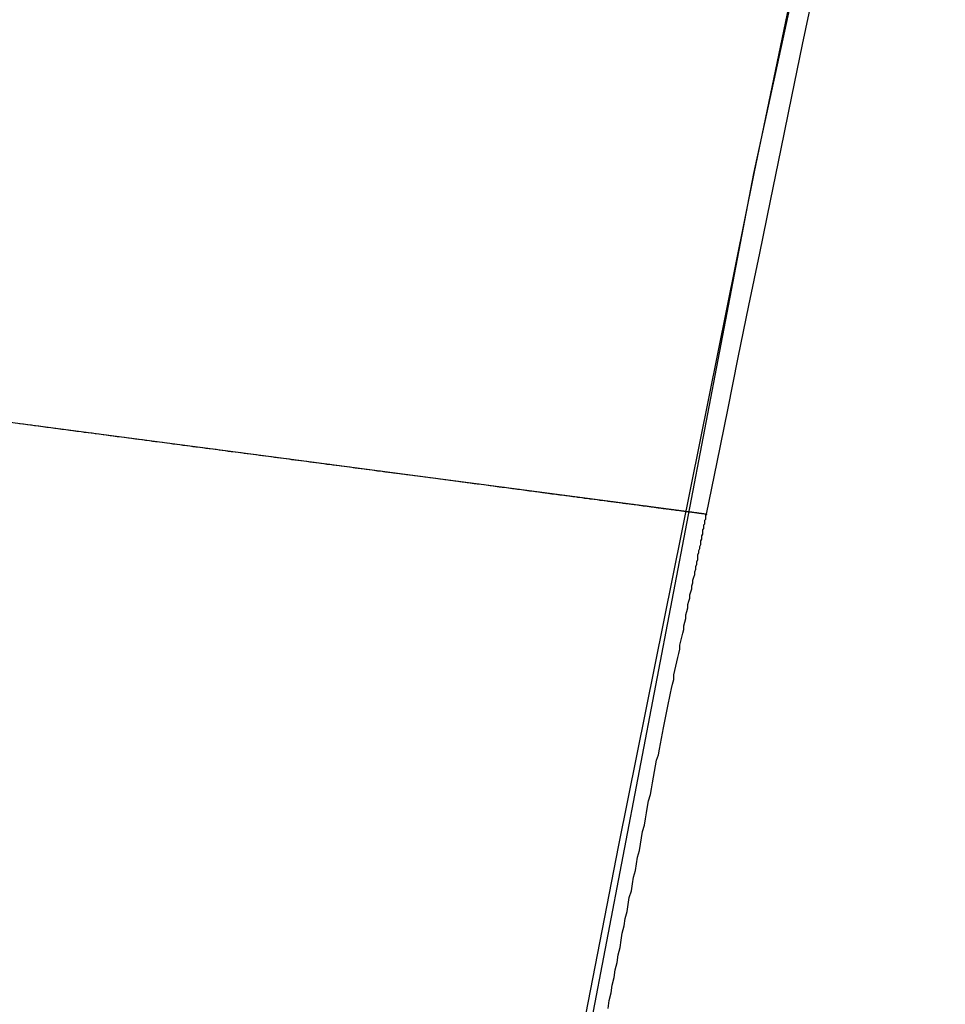
# Model space of a CAD drawing. Extents: x -135 to 743, y -143 to 384.
# Drawn here: x -108 to -107, y 21 to 22 of the extents above; entities that cross this region are included whole.
import ezdxf

# ---------------------------------------------------------------- set-up
doc = ezdxf.new("R2010")
doc.units = 0
doc.header["$LTSCALE"] = 20
doc.linetypes.add('VERDECKT', pattern=[0.375, 0.25, -0.125])
doc.layers.get('0').update_dxf_attribs({"linetype": 'CONTINUOUS'})
doc.layers.add('BLECH', color=253, linetype='CONTINUOUS')

# ---------------------------------------------------------------- blocks, each defined once
blk = doc.blocks.new('*U18')
at = {"layer": 'BLECH', "color": 32}
for centre in [(0, 0), (0, 0, 1.5)]:
    blk.add_circle(centre, 135, dxfattribs=at)
at = {"layer": 'BLECH', "color": 32, "extrusion": (0, -4e-16, -1)}
for centre in [(0, 0, -1.5), (0, 0)]:
    blk.add_circle(centre, 135, dxfattribs=at)
blk = doc.blocks.new('*U19')
at = {"layer": 'BLECH', "color": 32}
for q in [(-107.8262, 21.76031, 29), (-106.83242, 21.62947, 22.5)]:
    blk.add_line((-106.83242, 21.62947, 29), q, dxfattribs=at)
at = {"layer": 'BLECH', "color": 32, "extrusion": (-0.130526, -0.991445, 1e-16)}
for q in [(-107.8262, 21.76031, 29), (-106.83242, 21.62947, 22.5)]:
    blk.add_line((-106.83242, 21.62947, 29), q, dxfattribs=at)
at = {"layer": 'BLECH', "color": 32}
for points in [[(-106.832, 21.6295, 22.5), (-106.832, 21.6295, 22.492), (-106.832, 21.6295, 22.4841), (-106.832, 21.6295, 22.4761), (-106.833, 21.6295, 22.4681), (-106.833, 21.6295, 22.4601), (-106.833, 21.6295, 22.4521), (-106.833, 21.6295, 22.4441), (-106.833, 21.6295, 22.436), (-106.833, 21.6295, 22.428), (-106.833, 21.6295, 22.42), (-106.833, 21.6296, 22.4119), (-106.833, 21.6296, 22.4038), (-106.833, 21.6296, 22.3958), (-106.833, 21.6296, 22.3877), (-106.834, 21.6296, 22.3796), (-106.834, 21.6297, 22.3715), (-106.834, 21.6297, 22.3633), (-106.834, 21.6297, 22.3552), (-106.834, 21.6297, 22.3471), (-106.835, 21.6298, 22.339), (-106.835, 21.6298, 22.3308), (-106.835, 21.6298, 22.3226), (-106.835, 21.6299, 22.3145), (-106.836, 21.6299, 22.3063), (-106.836, 21.6299, 22.2981), (-106.836, 21.63, 22.2899), (-106.836, 21.63, 22.2817), (-106.837, 21.63, 22.2735), (-106.837, 21.6301, 22.2653), (-106.837, 21.6301, 22.2571), (-106.838, 21.6302, 22.2489), (-106.838, 21.6302, 22.2406), (-106.838, 21.6303, 22.2324), (-106.839, 21.6303, 22.2241), (-106.839, 21.6304, 22.2159), (-106.84, 21.6304, 22.2076), (-106.84, 21.6305, 22.1993), (-106.84, 21.6305, 22.191), (-106.841, 21.6306, 22.1827), (-106.841, 21.6306, 22.1744), (-106.842, 21.6307, 22.1661), (-106.842, 21.6308, 22.1578), (-106.843, 21.6308, 22.1495), (-106.843, 21.6309, 22.1412), (-106.844, 21.6309, 22.1329), (-106.844, 21.631, 22.1245), (-106.845, 21.6311, 22.1162), (-106.845, 21.6312, 22.1078), (-106.846, 21.6312, 22.0995), (-106.846, 21.6313, 22.0911), (-106.847, 21.6314, 22.0828), (-106.847, 21.6315, 22.0744), (-106.848, 21.6315, 22.066), (-106.849, 21.6316, 22.0576), (-106.849, 21.6317, 22.0493), (-106.85, 21.6318, 22.0409), (-106.851, 21.6319, 22.0325), (-106.851, 21.6319, 22.0241), (-106.852, 21.632, 22.0157), (-106.853, 21.6321, 22.0072), (-106.853, 21.6322, 21.9988), (-106.854, 21.6323, 21.9904), (-106.855, 21.6324, 21.982), (-106.855, 21.6325, 21.9735), (-106.856, 21.6326, 21.9651), (-106.857, 21.6327, 21.9567), (-106.858, 21.6328, 21.9482), (-106.858, 21.6329, 21.9398), (-106.859, 21.633, 21.9313), (-106.86, 21.6331, 21.9229), (-106.861, 21.6332, 21.9144), (-106.862, 21.6333, 21.9059), (-106.863, 21.6334, 21.8975), (-106.863, 21.6336, 21.889), (-106.864, 21.6337, 21.8805), (-106.865, 21.6338, 21.8721), (-106.866, 21.6339, 21.8636), (-106.867, 21.634, 21.8551), (-106.868, 21.6341, 21.8466), (-106.869, 21.6343, 21.8381), (-106.87, 21.6344, 21.8296), (-106.871, 21.6345, 21.8211), (-106.872, 21.6346, 21.8126), (-106.873, 21.6348, 21.8041), (-106.874, 21.6349, 21.7956), (-106.875, 21.635, 21.7871), (-106.876, 21.6352, 21.7786), (-106.877, 21.6353, 21.7701), (-106.878, 21.6354, 21.7616), (-106.879, 21.6356, 21.753), (-106.88, 21.6357, 21.7445), (-106.881, 21.6359, 21.736), (-106.882, 21.636, 21.7275), (-106.883, 21.6362, 21.719), (-106.884, 21.6363, 21.7104), (-106.885, 21.6365, 21.7019), (-106.887, 21.6366, 21.6934), (-106.888, 21.6368, 21.6849), (-106.889, 21.6369, 21.6763), (-106.89, 21.6371, 21.6678), (-106.891, 21.6372, 21.6593), (-106.892, 21.6374, 21.6507), (-106.894, 21.6375, 21.6422), (-106.895, 21.6377, 21.6336), (-106.896, 21.6379, 21.6251), (-106.897, 21.638, 21.6166), (-106.899, 21.6382, 21.608), (-106.9, 21.6384, 21.5995), (-106.901, 21.6385, 21.591), (-106.903, 21.6387, 21.5824), (-106.904, 21.6389, 21.5739), (-106.905, 21.6391, 21.5653), (-106.907, 21.6392, 21.5568), (-106.908, 21.6394, 21.5483), (-106.909, 21.6396, 21.5397), (-106.911, 21.6398, 21.5312), (-106.912, 21.64, 21.5226), (-106.913, 21.6401, 21.5141), (-106.915, 21.6403, 21.5056), (-106.916, 21.6405, 21.497), (-106.918, 21.6407, 21.4885), (-106.919, 21.6409, 21.48), (-106.921, 21.6411, 21.4714), (-106.922, 21.6413, 21.4629), (-106.924, 21.6415, 21.4544), (-106.925, 21.6417, 21.4458), (-106.927, 21.6419, 21.4373), (-106.928, 21.6421, 21.4288), (-106.93, 21.6423, 21.4202), (-106.931, 21.6425, 21.4117), (-106.933, 21.6427, 21.4032), (-106.934, 21.6429, 21.3947), (-106.936, 21.6431, 21.3861), (-106.938, 21.6433, 21.3776), (-106.939, 21.6435, 21.3691), (-106.941, 21.6438, 21.3606), (-106.943, 21.644, 21.3521), (-106.944, 21.6442, 21.3436), (-106.946, 21.6444, 21.3351), (-106.948, 21.6446, 21.3266), (-106.949, 21.6449, 21.3181), (-106.951, 21.6451, 21.3096), (-106.953, 21.6453, 21.3011), (-106.954, 21.6455, 21.2926), (-106.956, 21.6458, 21.2841), (-106.958, 21.646, 21.2756), (-106.96, 21.6462, 21.2671), (-106.961, 21.6465, 21.2586), (-106.963, 21.6467, 21.2501), (-106.965, 21.6469, 21.2417), (-106.967, 21.6472, 21.2332), (-106.969, 21.6474, 21.2247), (-106.971, 21.6477, 21.2162), (-106.972, 21.6479, 21.2078), (-106.974, 21.6481, 21.1993), (-106.976, 21.6484, 21.1909), (-106.978, 21.6486, 21.1824), (-106.98, 21.6489, 21.174), (-106.982, 21.6491, 21.1655), (-106.984, 21.6494, 21.1571), (-106.986, 21.6496, 21.1487), (-106.988, 21.6499, 21.1402), (-106.99, 21.6502, 21.1318), (-106.992, 21.6504, 21.1234), (-106.993, 21.6507, 21.115), (-106.995, 21.6509, 21.1065), (-106.997, 21.6512, 21.0981), (-106.999, 21.6515, 21.0897), (-107.002, 21.6517, 21.0813), (-107.004, 21.652, 21.0729), (-107.006, 21.6523, 21.0646), (-107.008, 21.6525, 21.0562), (-107.01, 21.6528, 21.0478), (-107.012, 21.6531, 21.0394), (-107.014, 21.6534, 21.0311), (-107.016, 21.6536, 21.0227), (-107.018, 21.6539, 21.0143), (-107.02, 21.6542, 21.006), (-107.022, 21.6545, 20.9976), (-107.025, 21.6548, 20.9893), (-107.027, 21.6551, 20.981), (-107.029, 21.6553, 20.9726), (-107.031, 21.6556, 20.9643), (-107.033, 21.6559, 20.956), (-107.035, 21.6562, 20.9477), (-107.038, 21.6565, 20.9394), (-107.04, 21.6568, 20.9311), (-107.042, 21.6571, 20.9228), (-107.044, 21.6574, 20.9145), (-107.047, 21.6577, 20.9063), (-107.049, 21.658, 20.898), (-107.051, 21.6583, 20.8897), (-107.053, 21.6586, 20.8815), (-107.056, 21.6589, 20.8732), (-107.058, 21.6592, 20.865), (-107.06, 21.6595, 20.8568), (-107.063, 21.6598, 20.8485), (-107.065, 21.6601, 20.8403), (-107.067, 21.6604, 20.8321), (-107.07, 21.6607, 20.8239), (-107.072, 21.661, 20.8157), (-107.075, 21.6614, 20.8075), (-107.077, 21.6617, 20.7993), (-107.079, 21.662, 20.7912), (-107.082, 21.6623, 20.783), (-107.084, 21.6626, 20.7748), (-107.087, 21.6629, 20.7667), (-107.089, 21.6633, 20.7585), (-107.092, 21.6636, 20.7504), (-107.094, 21.6639, 20.7423), (-107.097, 21.6642, 20.7342), (-107.099, 21.6646, 20.7261), (-107.101, 21.6649, 20.718), (-107.104, 21.6652, 20.7099), (-107.107, 21.6656, 20.7018), (-107.109, 21.6659, 20.6937), (-107.112, 21.6662, 20.6857), (-107.114, 21.6666, 20.6776), (-107.117, 21.6669, 20.6696), (-107.119, 21.6672, 20.6615), (-107.122, 21.6676, 20.6535), (-107.124, 21.6679, 20.6455), (-107.127, 21.6683, 20.6375), (-107.13, 21.6686, 20.6295), (-107.132, 21.6689, 20.6215), (-107.135, 21.6693, 20.6135), (-107.137, 21.6696, 20.6056), (-107.14, 21.67, 20.5976), (-107.143, 21.6703, 20.5896), (-107.145, 21.6707, 20.5817), (-107.148, 21.671, 20.5738), (-107.151, 21.6714, 20.5659), (-107.153, 21.6717, 20.558), (-107.156, 21.6721, 20.5501), (-107.159, 21.6724, 20.5422), (-107.162, 21.6728, 20.5343), (-107.164, 21.6732, 20.5264), (-107.167, 21.6735, 20.5186), (-107.17, 21.6739, 20.5107), (-107.172, 21.6742, 20.5029), (-107.175, 21.6746, 20.4951), (-107.178, 21.675, 20.4873), (-107.181, 21.6753, 20.4795), (-107.183, 21.6757, 20.4717), (-107.186, 21.6761, 20.4639), (-107.189, 21.6764, 20.4561), (-107.192, 21.6768, 20.4484), (-107.195, 21.6772, 20.4406), (-107.197, 21.6775, 20.4329), (-107.2, 21.6779, 20.4252), (-107.203, 21.6783, 20.4174), (-107.206, 21.6787, 20.4097), (-107.209, 21.679, 20.4021), (-107.212, 21.6794, 20.3944), (-107.215, 21.6798, 20.3867), (-107.217, 21.6802, 20.3791), (-107.22, 21.6805, 20.3714), (-107.223, 21.6809, 20.3638), (-107.226, 21.6813, 20.3562), (-107.229, 21.6817, 20.3486), (-107.232, 21.6821, 20.341), (-107.235, 21.6824, 20.3334), (-107.238, 21.6828, 20.3258), (-107.241, 21.6832, 20.3183), (-107.244, 21.6836, 20.3108), (-107.246, 21.684, 20.3032), (-107.249, 21.6844, 20.2957), (-107.252, 21.6848, 20.2882), (-107.255, 21.6851, 20.2807), (-107.258, 21.6855, 20.2732), (-107.261, 21.6859, 20.2658), (-107.264, 21.6863, 20.2583), (-107.267, 21.6867, 20.2509), (-107.27, 21.6871, 20.2435), (-107.273, 21.6875, 20.2361), (-107.276, 21.6879, 20.2287), (-107.279, 21.6883, 20.2213), (-107.282, 21.6887, 20.2139), (-107.285, 21.6891, 20.2066), (-107.288, 21.6895, 20.1992), (-107.291, 21.6899, 20.1919), (-107.294, 21.6903, 20.1845), (-107.297, 21.6907, 20.1771), (-107.3, 21.6911, 20.1698), (-107.304, 21.6915, 20.1624), (-107.307, 21.6919, 20.155), (-107.31, 21.6923, 20.1476), (-107.313, 21.6927, 20.1402), (-107.316, 21.6931, 20.1328), (-107.319, 21.6936, 20.1254), (-107.322, 21.694, 20.118), (-107.326, 21.6944, 20.1106), (-107.329, 21.6948, 20.1032), (-107.332, 21.6953, 20.0958), (-107.335, 21.6957, 20.0884), (-107.339, 21.6961, 20.0809), (-107.342, 21.6965, 20.0735), (-107.345, 21.697, 20.0661), (-107.348, 21.6974, 20.0586), (-107.352, 21.6978, 20.0512), (-107.355, 21.6983, 20.0438), (-107.358, 21.6987, 20.0363), (-107.362, 21.6991, 20.0289), (-107.365, 21.6996, 20.0214), (-107.368, 21.7, 20.014), (-107.372, 21.7005, 20.0065), (-107.375, 21.7009, 19.999), (-107.379, 21.7014, 19.9916), (-107.382, 21.7018, 19.9841), (-107.385, 21.7023, 19.9766), (-107.389, 21.7027, 19.9691), (-107.392, 21.7032, 19.9617), (-107.396, 21.7036, 19.9542), (-107.399, 21.7041, 19.9467), (-107.403, 21.7046, 19.9392), (-107.406, 21.705, 19.9317), (-107.41, 21.7055, 19.9243), (-107.413, 21.706, 19.9168), (-107.417, 21.7064, 19.9093), (-107.421, 21.7069, 19.9018), (-107.424, 21.7074, 19.8943), (-107.428, 21.7078, 19.8868), (-107.431, 21.7083, 19.8793), (-107.435, 21.7088, 19.8718), (-107.439, 21.7093, 19.8643), (-107.442, 21.7098, 19.8568), (-107.446, 21.7102, 19.8493), (-107.45, 21.7107, 19.8418), (-107.453, 21.7112, 19.8343), (-107.457, 21.7117, 19.8268), (-107.461, 21.7122, 19.8193), (-107.464, 21.7127, 19.8118), (-107.468, 21.7132, 19.8043), (-107.472, 21.7137, 19.7967), (-107.476, 21.7142, 19.7892), (-107.479, 21.7147, 19.7817), (-107.483, 21.7152, 19.7742), (-107.487, 21.7157, 19.7667), (-107.491, 21.7162, 19.7592), (-107.495, 21.7167, 19.7517), (-107.499, 21.7172, 19.7442), (-107.502, 21.7177, 19.7367), (-107.506, 21.7182, 19.7292), (-107.51, 21.7187, 19.7217), (-107.514, 21.7192, 19.7142)], [(-106.832, 21.6295, 22.5), (-106.832, 21.6295, 22.492), (-106.832, 21.6295, 22.4841), (-106.832, 21.6295, 22.4761), (-106.833, 21.6295, 22.4681), (-106.833, 21.6295, 22.4601), (-106.833, 21.6295, 22.4521), (-106.833, 21.6295, 22.4441), (-106.833, 21.6295, 22.436), (-106.833, 21.6295, 22.428), (-106.833, 21.6295, 22.42), (-106.833, 21.6296, 22.4119), (-106.833, 21.6296, 22.4038), (-106.833, 21.6296, 22.3958), (-106.833, 21.6296, 22.3877), (-106.834, 21.6296, 22.3796), (-106.834, 21.6297, 22.3715), (-106.834, 21.6297, 22.3633), (-106.834, 21.6297, 22.3552), (-106.834, 21.6297, 22.3471), (-106.835, 21.6298, 22.339), (-106.835, 21.6298, 22.3308), (-106.835, 21.6298, 22.3226), (-106.835, 21.6299, 22.3145), (-106.836, 21.6299, 22.3063), (-106.836, 21.6299, 22.2981), (-106.836, 21.63, 22.2899), (-106.836, 21.63, 22.2817), (-106.837, 21.63, 22.2735), (-106.837, 21.6301, 22.2653), (-106.837, 21.6301, 22.2571), (-106.838, 21.6302, 22.2489), (-106.838, 21.6302, 22.2406), (-106.838, 21.6303, 22.2324), (-106.839, 21.6303, 22.2241), (-106.839, 21.6304, 22.2159), (-106.84, 21.6304, 22.2076), (-106.84, 21.6305, 22.1993), (-106.84, 21.6305, 22.191), (-106.841, 21.6306, 22.1827), (-106.841, 21.6306, 22.1744), (-106.842, 21.6307, 22.1661), (-106.842, 21.6308, 22.1578), (-106.843, 21.6308, 22.1495), (-106.843, 21.6309, 22.1412), (-106.844, 21.6309, 22.1329), (-106.844, 21.631, 22.1245), (-106.845, 21.6311, 22.1162), (-106.845, 21.6312, 22.1078), (-106.846, 21.6312, 22.0995), (-106.846, 21.6313, 22.0911), (-106.847, 21.6314, 22.0828), (-106.847, 21.6315, 22.0744), (-106.848, 21.6315, 22.066), (-106.849, 21.6316, 22.0576), (-106.849, 21.6317, 22.0493), (-106.85, 21.6318, 22.0409), (-106.851, 21.6319, 22.0325), (-106.851, 21.6319, 22.0241), (-106.852, 21.632, 22.0157), (-106.853, 21.6321, 22.0072), (-106.853, 21.6322, 21.9988), (-106.854, 21.6323, 21.9904), (-106.855, 21.6324, 21.982), (-106.855, 21.6325, 21.9735), (-106.856, 21.6326, 21.9651), (-106.857, 21.6327, 21.9567), (-106.858, 21.6328, 21.9482), (-106.858, 21.6329, 21.9398), (-106.859, 21.633, 21.9313), (-106.86, 21.6331, 21.9229), (-106.861, 21.6332, 21.9144), (-106.862, 21.6333, 21.9059), (-106.863, 21.6334, 21.8975), (-106.863, 21.6336, 21.889), (-106.864, 21.6337, 21.8805), (-106.865, 21.6338, 21.8721), (-106.866, 21.6339, 21.8636), (-106.867, 21.634, 21.8551), (-106.868, 21.6341, 21.8466), (-106.869, 21.6343, 21.8381), (-106.87, 21.6344, 21.8296), (-106.871, 21.6345, 21.8211), (-106.872, 21.6346, 21.8126), (-106.873, 21.6348, 21.8041), (-106.874, 21.6349, 21.7956), (-106.875, 21.635, 21.7871), (-106.876, 21.6352, 21.7786), (-106.877, 21.6353, 21.7701), (-106.878, 21.6354, 21.7616), (-106.879, 21.6356, 21.753), (-106.88, 21.6357, 21.7445), (-106.881, 21.6359, 21.736), (-106.882, 21.636, 21.7275), (-106.883, 21.6362, 21.719), (-106.884, 21.6363, 21.7104), (-106.885, 21.6365, 21.7019), (-106.887, 21.6366, 21.6934), (-106.888, 21.6368, 21.6849), (-106.889, 21.6369, 21.6763), (-106.89, 21.6371, 21.6678), (-106.891, 21.6372, 21.6593), (-106.892, 21.6374, 21.6507), (-106.894, 21.6375, 21.6422), (-106.895, 21.6377, 21.6336), (-106.896, 21.6379, 21.6251), (-106.897, 21.638, 21.6166), (-106.899, 21.6382, 21.608), (-106.9, 21.6384, 21.5995), (-106.901, 21.6385, 21.591), (-106.903, 21.6387, 21.5824), (-106.904, 21.6389, 21.5739), (-106.905, 21.6391, 21.5653), (-106.907, 21.6392, 21.5568), (-106.908, 21.6394, 21.5483), (-106.909, 21.6396, 21.5397), (-106.911, 21.6398, 21.5312), (-106.912, 21.64, 21.5226), (-106.913, 21.6401, 21.5141), (-106.915, 21.6403, 21.5056), (-106.916, 21.6405, 21.497), (-106.918, 21.6407, 21.4885), (-106.919, 21.6409, 21.48), (-106.921, 21.6411, 21.4714), (-106.922, 21.6413, 21.4629), (-106.924, 21.6415, 21.4544), (-106.925, 21.6417, 21.4458), (-106.927, 21.6419, 21.4373), (-106.928, 21.6421, 21.4288), (-106.93, 21.6423, 21.4202), (-106.931, 21.6425, 21.4117), (-106.933, 21.6427, 21.4032), (-106.934, 21.6429, 21.3947), (-106.936, 21.6431, 21.3861), (-106.938, 21.6433, 21.3776), (-106.939, 21.6435, 21.3691), (-106.941, 21.6438, 21.3606), (-106.943, 21.644, 21.3521), (-106.944, 21.6442, 21.3436), (-106.946, 21.6444, 21.3351), (-106.948, 21.6446, 21.3266), (-106.949, 21.6449, 21.3181), (-106.951, 21.6451, 21.3096), (-106.953, 21.6453, 21.3011), (-106.954, 21.6455, 21.2926), (-106.956, 21.6458, 21.2841), (-106.958, 21.646, 21.2756), (-106.96, 21.6462, 21.2671), (-106.961, 21.6465, 21.2586), (-106.963, 21.6467, 21.2501), (-106.965, 21.6469, 21.2417), (-106.967, 21.6472, 21.2332), (-106.969, 21.6474, 21.2247), (-106.971, 21.6477, 21.2162), (-106.972, 21.6479, 21.2078), (-106.974, 21.6481, 21.1993), (-106.976, 21.6484, 21.1909), (-106.978, 21.6486, 21.1824), (-106.98, 21.6489, 21.174), (-106.982, 21.6491, 21.1655), (-106.984, 21.6494, 21.1571), (-106.986, 21.6496, 21.1487), (-106.988, 21.6499, 21.1402), (-106.99, 21.6502, 21.1318), (-106.992, 21.6504, 21.1234), (-106.993, 21.6507, 21.115), (-106.995, 21.6509, 21.1065), (-106.997, 21.6512, 21.0981), (-106.999, 21.6515, 21.0897), (-107.002, 21.6517, 21.0813), (-107.004, 21.652, 21.0729), (-107.006, 21.6523, 21.0646), (-107.008, 21.6525, 21.0562), (-107.01, 21.6528, 21.0478), (-107.012, 21.6531, 21.0394), (-107.014, 21.6534, 21.0311), (-107.016, 21.6536, 21.0227), (-107.018, 21.6539, 21.0143), (-107.02, 21.6542, 21.006), (-107.022, 21.6545, 20.9976), (-107.025, 21.6548, 20.9893), (-107.027, 21.6551, 20.981), (-107.029, 21.6553, 20.9726), (-107.031, 21.6556, 20.9643), (-107.033, 21.6559, 20.956), (-107.035, 21.6562, 20.9477), (-107.038, 21.6565, 20.9394), (-107.04, 21.6568, 20.9311), (-107.042, 21.6571, 20.9228), (-107.044, 21.6574, 20.9145), (-107.047, 21.6577, 20.9063), (-107.049, 21.658, 20.898), (-107.051, 21.6583, 20.8897), (-107.053, 21.6586, 20.8815), (-107.056, 21.6589, 20.8732), (-107.058, 21.6592, 20.865), (-107.06, 21.6595, 20.8568), (-107.063, 21.6598, 20.8485), (-107.065, 21.6601, 20.8403), (-107.067, 21.6604, 20.8321), (-107.07, 21.6607, 20.8239), (-107.072, 21.661, 20.8157), (-107.075, 21.6614, 20.8075), (-107.077, 21.6617, 20.7993), (-107.079, 21.662, 20.7912), (-107.082, 21.6623, 20.783), (-107.084, 21.6626, 20.7748), (-107.087, 21.6629, 20.7667), (-107.089, 21.6633, 20.7585), (-107.092, 21.6636, 20.7504), (-107.094, 21.6639, 20.7423), (-107.097, 21.6642, 20.7342), (-107.099, 21.6646, 20.7261), (-107.101, 21.6649, 20.718), (-107.104, 21.6652, 20.7099), (-107.107, 21.6656, 20.7018), (-107.109, 21.6659, 20.6937), (-107.112, 21.6662, 20.6857), (-107.114, 21.6666, 20.6776), (-107.117, 21.6669, 20.6696), (-107.119, 21.6672, 20.6615), (-107.122, 21.6676, 20.6535), (-107.124, 21.6679, 20.6455), (-107.127, 21.6683, 20.6375), (-107.13, 21.6686, 20.6295), (-107.132, 21.6689, 20.6215), (-107.135, 21.6693, 20.6135), (-107.137, 21.6696, 20.6056), (-107.14, 21.67, 20.5976), (-107.143, 21.6703, 20.5896), (-107.145, 21.6707, 20.5817), (-107.148, 21.671, 20.5738), (-107.151, 21.6714, 20.5659), (-107.153, 21.6717, 20.558), (-107.156, 21.6721, 20.5501), (-107.159, 21.6724, 20.5422), (-107.162, 21.6728, 20.5343), (-107.164, 21.6732, 20.5264), (-107.167, 21.6735, 20.5186), (-107.17, 21.6739, 20.5107), (-107.172, 21.6742, 20.5029), (-107.175, 21.6746, 20.4951), (-107.178, 21.675, 20.4873), (-107.181, 21.6753, 20.4795), (-107.183, 21.6757, 20.4717), (-107.186, 21.6761, 20.4639), (-107.189, 21.6764, 20.4561), (-107.192, 21.6768, 20.4484), (-107.195, 21.6772, 20.4406), (-107.197, 21.6775, 20.4329), (-107.2, 21.6779, 20.4252), (-107.203, 21.6783, 20.4174), (-107.206, 21.6787, 20.4097), (-107.209, 21.679, 20.4021), (-107.212, 21.6794, 20.3944), (-107.215, 21.6798, 20.3867), (-107.217, 21.6802, 20.3791), (-107.22, 21.6805, 20.3714), (-107.223, 21.6809, 20.3638), (-107.226, 21.6813, 20.3562), (-107.229, 21.6817, 20.3486), (-107.232, 21.6821, 20.341), (-107.235, 21.6824, 20.3334), (-107.238, 21.6828, 20.3258), (-107.241, 21.6832, 20.3183), (-107.244, 21.6836, 20.3108), (-107.246, 21.684, 20.3032), (-107.249, 21.6844, 20.2957), (-107.252, 21.6848, 20.2882), (-107.255, 21.6851, 20.2807), (-107.258, 21.6855, 20.2732), (-107.261, 21.6859, 20.2658), (-107.264, 21.6863, 20.2583), (-107.267, 21.6867, 20.2509), (-107.27, 21.6871, 20.2435), (-107.273, 21.6875, 20.2361), (-107.276, 21.6879, 20.2287), (-107.279, 21.6883, 20.2213), (-107.282, 21.6887, 20.2139), (-107.285, 21.6891, 20.2066), (-107.288, 21.6895, 20.1992), (-107.291, 21.6899, 20.1919), (-107.294, 21.6903, 20.1845), (-107.297, 21.6907, 20.1771), (-107.3, 21.6911, 20.1698), (-107.304, 21.6915, 20.1624), (-107.307, 21.6919, 20.155), (-107.31, 21.6923, 20.1476), (-107.313, 21.6927, 20.1402), (-107.316, 21.6931, 20.1328), (-107.319, 21.6936, 20.1254), (-107.322, 21.694, 20.118), (-107.326, 21.6944, 20.1106), (-107.329, 21.6948, 20.1032), (-107.332, 21.6953, 20.0958), (-107.335, 21.6957, 20.0884), (-107.339, 21.6961, 20.0809), (-107.342, 21.6965, 20.0735), (-107.345, 21.697, 20.0661), (-107.348, 21.6974, 20.0586), (-107.352, 21.6978, 20.0512), (-107.355, 21.6983, 20.0438), (-107.358, 21.6987, 20.0363), (-107.362, 21.6991, 20.0289), (-107.365, 21.6996, 20.0214), (-107.368, 21.7, 20.014), (-107.372, 21.7005, 20.0065), (-107.375, 21.7009, 19.999), (-107.379, 21.7014, 19.9916), (-107.382, 21.7018, 19.9841), (-107.385, 21.7023, 19.9766), (-107.389, 21.7027, 19.9691), (-107.392, 21.7032, 19.9617), (-107.396, 21.7036, 19.9542), (-107.399, 21.7041, 19.9467), (-107.403, 21.7046, 19.9392), (-107.406, 21.705, 19.9317), (-107.41, 21.7055, 19.9243), (-107.413, 21.706, 19.9168), (-107.417, 21.7064, 19.9093), (-107.421, 21.7069, 19.9018), (-107.424, 21.7074, 19.8943), (-107.428, 21.7078, 19.8868), (-107.431, 21.7083, 19.8793), (-107.435, 21.7088, 19.8718), (-107.439, 21.7093, 19.8643), (-107.442, 21.7098, 19.8568), (-107.446, 21.7102, 19.8493), (-107.45, 21.7107, 19.8418), (-107.453, 21.7112, 19.8343), (-107.457, 21.7117, 19.8268), (-107.461, 21.7122, 19.8193), (-107.464, 21.7127, 19.8118), (-107.468, 21.7132, 19.8043), (-107.472, 21.7137, 19.7967), (-107.476, 21.7142, 19.7892), (-107.479, 21.7147, 19.7817), (-107.483, 21.7152, 19.7742), (-107.487, 21.7157, 19.7667), (-107.491, 21.7162, 19.7592), (-107.495, 21.7167, 19.7517), (-107.499, 21.7172, 19.7442), (-107.502, 21.7177, 19.7367), (-107.506, 21.7182, 19.7292), (-107.51, 21.7187, 19.7217), (-107.514, 21.7192, 19.7142)], [(-106.93, 21.1396, 31.6885), (-106.929, 21.1474, 31.6679), (-106.927, 21.155, 31.6473), (-106.926, 21.1627, 31.6266), (-106.924, 21.1702, 31.6059), (-106.923, 21.1777, 31.5852), (-106.921, 21.1852, 31.5644), (-106.92, 21.1926, 31.5437), (-106.918, 21.1999, 31.5229), (-106.917, 21.2071, 31.5021), (-106.916, 21.2143, 31.4813), (-106.914, 21.2215, 31.4605), (-106.913, 21.2286, 31.4396), (-106.911, 21.2356, 31.4187), (-106.91, 21.2425, 31.3978), (-106.909, 21.2494, 31.3769), (-106.907, 21.2563, 31.356), (-106.906, 21.2631, 31.3351), (-106.905, 21.2698, 31.3141), (-106.903, 21.2764, 31.2931), (-106.902, 21.283, 31.2721), (-106.901, 21.2895, 31.2511), (-106.899, 21.296, 31.2301), (-106.898, 21.3024, 31.209), (-106.897, 21.3088, 31.188), (-106.896, 21.315, 31.1669), (-106.894, 21.3213, 31.1458), (-106.893, 21.3274, 31.1247), (-106.892, 21.3335, 31.1036), (-106.891, 21.3396, 31.0825), (-106.89, 21.3455, 31.0613), (-106.888, 21.3515, 31.0402), (-106.887, 21.3573, 31.019), (-106.886, 21.3631, 30.9978), (-106.885, 21.3688, 30.9766), (-106.884, 21.3745, 30.9554), (-106.883, 21.3801, 30.9342), (-106.882, 21.3856, 30.913), (-106.88, 21.3911, 30.8917), (-106.879, 21.3965, 30.8705), (-106.878, 21.4019, 30.8492), (-106.877, 21.4072, 30.8279), (-106.876, 21.4124, 30.8067), (-106.875, 21.4176, 30.7854), (-106.874, 21.4227, 30.7641), (-106.873, 21.4277, 30.7428), (-106.872, 21.4327, 30.7215), (-106.871, 21.4376, 30.7001), (-106.87, 21.4424, 30.6788), (-106.869, 21.4472, 30.6575), (-106.868, 21.452, 30.6361), (-106.867, 21.4566, 30.6148), (-106.866, 21.4612, 30.5934), (-106.865, 21.4658, 30.5721), (-106.865, 21.4702, 30.5507), (-106.864, 21.4746, 30.5293), (-106.863, 21.479, 30.508), (-106.862, 21.4833, 30.4866), (-106.861, 21.4875, 30.4652), (-106.86, 21.4916, 30.4438), (-106.859, 21.4957, 30.4224), (-106.859, 21.4998, 30.401), (-106.858, 21.5037, 30.3796), (-106.857, 21.5076, 30.3582), (-106.856, 21.5115, 30.3368), (-106.855, 21.5152, 30.3154), (-106.855, 21.5189, 30.294), (-106.854, 21.5226, 30.2726), (-106.853, 21.5262, 30.2512), (-106.853, 21.5297, 30.2298), (-106.852, 21.5332, 30.2084), (-106.851, 21.5366, 30.187), (-106.851, 21.5399, 30.1656), (-106.85, 21.5432, 30.1442), (-106.849, 21.5464, 30.1228), (-106.849, 21.5495, 30.1014), (-106.848, 21.5526, 30.08), (-106.847, 21.5556, 30.0586), (-106.847, 21.5586, 30.0372), (-106.846, 21.5615, 30.0158), (-106.846, 21.5643, 29.9944), (-106.845, 21.5671, 29.973), (-106.844, 21.5698, 29.9516), (-106.844, 21.5725, 29.9303), (-106.843, 21.5751, 29.9089), (-106.843, 21.5776, 29.8875), (-106.842, 21.58, 29.8662), (-106.842, 21.5825, 29.8448), (-106.841, 21.5848, 29.8235), (-106.841, 21.5871, 29.8022), (-106.841, 21.5893, 29.7808), (-106.84, 21.5915, 29.7595), (-106.84, 21.5936, 29.7382), (-106.839, 21.5956, 29.7169), (-106.839, 21.5976, 29.6956), (-106.838, 21.5995, 29.6743), (-106.838, 21.6014, 29.653), (-106.838, 21.6032, 29.6318), (-106.837, 21.6049, 29.6105), (-106.837, 21.6066, 29.5892), (-106.837, 21.6082, 29.568), (-106.836, 21.6097, 29.5468), (-106.836, 21.6112, 29.5256), (-106.836, 21.6127, 29.5044), (-106.836, 21.6141, 29.4832), (-106.835, 21.6154, 29.462), (-106.835, 21.6166, 29.4408), (-106.835, 21.6178, 29.4197), (-106.835, 21.619, 29.3985), (-106.834, 21.6201, 29.3774), (-106.834, 21.6211, 29.3563), (-106.834, 21.622, 29.3352), (-106.834, 21.6229, 29.3141), (-106.834, 21.6238, 29.2931), (-106.833, 21.6246, 29.272), (-106.833, 21.6253, 29.251), (-106.833, 21.626, 29.23), (-106.833, 21.6266, 29.209), (-106.833, 21.6271, 29.188), (-106.833, 21.6276, 29.167), (-106.833, 21.6281, 29.1461), (-106.833, 21.6284, 29.1252), (-106.833, 21.6288, 29.1042), (-106.833, 21.629, 29.0834), (-106.832, 21.6292, 29.0625), (-106.832, 21.6294, 29.0416), (-106.832, 21.6294, 29.0208), (-106.832, 21.6295, 29)], [(-106.93, 21.1396, 31.6885), (-106.929, 21.1474, 31.6679), (-106.927, 21.155, 31.6473), (-106.926, 21.1627, 31.6266), (-106.924, 21.1702, 31.6059), (-106.923, 21.1777, 31.5852), (-106.921, 21.1852, 31.5644), (-106.92, 21.1926, 31.5437), (-106.918, 21.1999, 31.5229), (-106.917, 21.2071, 31.5021), (-106.916, 21.2143, 31.4813), (-106.914, 21.2215, 31.4605), (-106.913, 21.2286, 31.4396), (-106.911, 21.2356, 31.4187), (-106.91, 21.2425, 31.3978), (-106.909, 21.2494, 31.3769), (-106.907, 21.2563, 31.356), (-106.906, 21.2631, 31.3351), (-106.905, 21.2698, 31.3141), (-106.903, 21.2764, 31.2931), (-106.902, 21.283, 31.2721), (-106.901, 21.2895, 31.2511), (-106.899, 21.296, 31.2301), (-106.898, 21.3024, 31.209), (-106.897, 21.3088, 31.188), (-106.896, 21.315, 31.1669), (-106.894, 21.3213, 31.1458), (-106.893, 21.3274, 31.1247), (-106.892, 21.3335, 31.1036), (-106.891, 21.3396, 31.0825), (-106.89, 21.3455, 31.0613), (-106.888, 21.3515, 31.0402), (-106.887, 21.3573, 31.019), (-106.886, 21.3631, 30.9978), (-106.885, 21.3688, 30.9766), (-106.884, 21.3745, 30.9554), (-106.883, 21.3801, 30.9342), (-106.882, 21.3856, 30.913), (-106.88, 21.3911, 30.8917), (-106.879, 21.3965, 30.8705), (-106.878, 21.4019, 30.8492), (-106.877, 21.4072, 30.8279), (-106.876, 21.4124, 30.8067), (-106.875, 21.4176, 30.7854), (-106.874, 21.4227, 30.7641), (-106.873, 21.4277, 30.7428), (-106.872, 21.4327, 30.7215), (-106.871, 21.4376, 30.7001), (-106.87, 21.4424, 30.6788), (-106.869, 21.4472, 30.6575), (-106.868, 21.452, 30.6361), (-106.867, 21.4566, 30.6148), (-106.866, 21.4612, 30.5934), (-106.865, 21.4658, 30.5721), (-106.865, 21.4702, 30.5507), (-106.864, 21.4746, 30.5293), (-106.863, 21.479, 30.508), (-106.862, 21.4833, 30.4866), (-106.861, 21.4875, 30.4652), (-106.86, 21.4916, 30.4438), (-106.859, 21.4957, 30.4224), (-106.859, 21.4998, 30.401), (-106.858, 21.5037, 30.3796), (-106.857, 21.5076, 30.3582), (-106.856, 21.5115, 30.3368), (-106.855, 21.5152, 30.3154), (-106.855, 21.5189, 30.294), (-106.854, 21.5226, 30.2726), (-106.853, 21.5262, 30.2512), (-106.853, 21.5297, 30.2298), (-106.852, 21.5332, 30.2084), (-106.851, 21.5366, 30.187), (-106.851, 21.5399, 30.1656), (-106.85, 21.5432, 30.1442), (-106.849, 21.5464, 30.1228), (-106.849, 21.5495, 30.1014), (-106.848, 21.5526, 30.08), (-106.847, 21.5556, 30.0586), (-106.847, 21.5586, 30.0372), (-106.846, 21.5615, 30.0158), (-106.846, 21.5643, 29.9944), (-106.845, 21.5671, 29.973), (-106.844, 21.5698, 29.9516), (-106.844, 21.5725, 29.9303), (-106.843, 21.5751, 29.9089), (-106.843, 21.5776, 29.8875), (-106.842, 21.58, 29.8662), (-106.842, 21.5825, 29.8448), (-106.841, 21.5848, 29.8235), (-106.841, 21.5871, 29.8022), (-106.841, 21.5893, 29.7808), (-106.84, 21.5915, 29.7595), (-106.84, 21.5936, 29.7382), (-106.839, 21.5956, 29.7169), (-106.839, 21.5976, 29.6956), (-106.838, 21.5995, 29.6743), (-106.838, 21.6014, 29.653), (-106.838, 21.6032, 29.6318), (-106.837, 21.6049, 29.6105), (-106.837, 21.6066, 29.5892), (-106.837, 21.6082, 29.568), (-106.836, 21.6097, 29.5468), (-106.836, 21.6112, 29.5256), (-106.836, 21.6127, 29.5044), (-106.836, 21.6141, 29.4832), (-106.835, 21.6154, 29.462), (-106.835, 21.6166, 29.4408), (-106.835, 21.6178, 29.4197), (-106.835, 21.619, 29.3985), (-106.834, 21.6201, 29.3774), (-106.834, 21.6211, 29.3563), (-106.834, 21.622, 29.3352), (-106.834, 21.6229, 29.3141), (-106.834, 21.6238, 29.2931), (-106.833, 21.6246, 29.272), (-106.833, 21.6253, 29.251), (-106.833, 21.626, 29.23), (-106.833, 21.6266, 29.209), (-106.833, 21.6271, 29.188), (-106.833, 21.6276, 29.167), (-106.833, 21.6281, 29.1461), (-106.833, 21.6284, 29.1252), (-106.833, 21.6288, 29.1042), (-106.833, 21.629, 29.0834), (-106.832, 21.6292, 29.0625), (-106.832, 21.6294, 29.0416), (-106.832, 21.6294, 29.0208), (-106.832, 21.6295, 29)]]:
    blk.add_polyline3d(points, dxfattribs=at)
at = {"layer": 'BLECH', "color": 32, "extrusion": (1.2e-15, -3e-16, -1)}
for centre, radius in [((0, 0, -86.49994), 110), ((0, 0, -86.49994), 110), ((0, 0, -86.49994), 109), ((0, 0, -86.49994), 109), ((0, 0, -91.70094), 106.99179), ((0, 0, -91.70094), 106.99179)]:
    blk.add_circle(centre, radius, dxfattribs=at)
at = {"layer": 'BLECH', "color": 32, "extrusion": (3e-16, -2.4e-15, -1)}
for centre, radius, start, end in [((0, 0, -16.5), 130, 196.420956, 163.579044), ((0, 0, -17.5), 130, 196.420956, 163.579044), ((0, 0, -16.5), 130, 196.420956, 163.579044), ((0, 0, -22.5), 110, 11.4095635, 18.5904365), ((0, 0, -22.5), 110, 11.4095635, 18.5904365), ((0, 0, -22.5), 109, 11.4454876, 18.5545124), ((0, 0, -22.5), 109, 11.4454876, 18.5545124)]:
    blk.add_arc(centre, radius, start, end, dxfattribs=at)
at = {"layer": 'BLECH', "color": 32}
blk.add_arc((0, 0, 17.5), 130, 16.420956, 343.579044, dxfattribs=at)
blk = doc.blocks.new('A$C60F62C40')
at = {"color": 1, "linetype": 'VERDECKT'}
blk.add_line((-106.83242, 21.62947), (-107.8262, 21.76031), dxfattribs=at)
at = {"color": 3, "linetype": 'CONTINUOUS'}
blk.add_circle((0, 0), 110, dxfattribs=at)
at = {"color": 1, "linetype": 'VERDECKT'}
blk.add_circle((0, 0), 109, dxfattribs=at)
at = {"color": 3, "linetype": 'CONTINUOUS'}
for radius, start, end in [(135, 15.6863072, 180), (130, 16.420956, 343.579044)]:
    blk.add_arc((0, 0), radius, start, end, dxfattribs=at)

msp = doc.modelspace()

# ---------------------------------------------------------------- block references
for name in ['A$C60F62C40', '*U19', '*U18']:
    msp.add_blockref(name, (0, 0))

doc.saveas('drawing.dxf')
